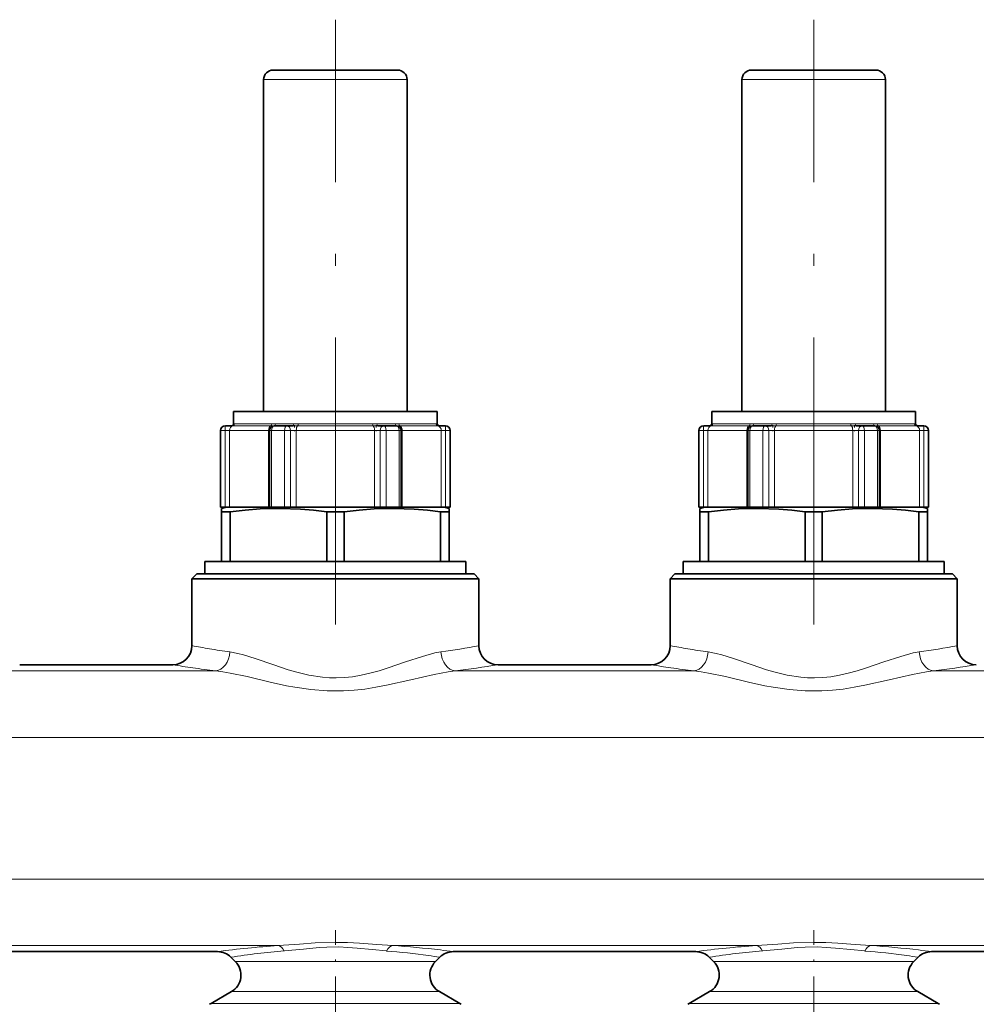
# Model space of a CAD drawing. Extents: x 0 to 420, y 0 to 297.
# Drawn here: x 129 to 169, y 135 to 177 of the extents above; entities that cross this region are included whole.
import ezdxf

# ---------------------------------------------------------------- set-up
doc = ezdxf.new("R2010")
doc.units = 0
doc.linetypes.add('DASHDOT', pattern=[18.5, 12, -3, 0.5, -3])

msp = doc.modelspace()

# ---------------------------------------------------------------- linework, layer by layer
at = {"color": 7, "linetype": 'DASHDOT', "lineweight": 13}
for p, q in [((142.035, 151.372), (142.035, 176.668)), ((162.035, 151.372), (162.035, 176.668))]:
    msp.add_line(p, q, dxfattribs=at)
at = {"color": 7, "lineweight": 35}
for p, q in [((139.753, 174.56), (139.435, 174.56)), ((144.635, 174.56), (139.753, 174.56)), ((159.753, 174.56), (159.435, 174.56)), ((164.635, 174.56), (159.753, 174.56)), ((139.035, 160.28), (139.035, 174.16)), ((145.035, 160.28), (145.035, 174.16)), ((159.035, 160.28), (159.035, 174.16)), ((165.035, 160.28), (165.035, 174.16)), ((138.296, 160.28), (137.775, 160.28)), ((137.775, 159.76), (137.775, 160.28)), ((146.295, 160.28), (138.296, 160.28)), ((146.295, 159.76), (146.295, 160.28)), ((158.296, 160.28), (157.775, 160.28)), ((157.775, 159.76), (157.775, 160.28)), ((166.295, 160.28), (158.296, 160.28)), ((166.295, 159.76), (166.295, 160.28)), ((137.235, 156.28), (137.235, 159.48)), ((137.445, 159.68), (137.435, 159.68)), ((137.718, 159.68), (137.445, 159.68)), ((139.279, 159.48), (139.279, 156.28)), ((140, 159.68), (139.479, 159.68)), ((140.263, 159.68), (140, 159.68)), ((144.069, 159.68), (143.806, 159.68)), ((144.59, 159.68), (144.069, 159.68)), ((144.79, 156.28), (144.79, 159.48)), ((146.625, 159.68), (146.352, 159.68)), ((146.635, 159.68), (146.625, 159.68)), ((146.835, 156.28), (146.835, 159.48)), ((157.235, 156.28), (157.235, 159.48)), ((157.445, 159.68), (157.435, 159.68)), ((157.718, 159.68), (157.445, 159.68)), ((159.279, 159.48), (159.279, 156.28)), ((160, 159.68), (159.479, 159.68)), ((160.263, 159.68), (160, 159.68)), ((164.069, 159.68), (163.806, 159.68)), ((164.59, 159.68), (164.069, 159.68)), ((164.79, 156.28), (164.79, 159.48)), ((166.625, 159.68), (166.352, 159.68)), ((166.635, 159.68), (166.625, 159.68)), ((166.835, 156.28), (166.835, 159.48)), ((137.245, 156.28), (137.235, 156.28)), ((137.426, 156.28), (137.245, 156.28)), ((137.481, 156.28), (137.275, 156.225)), ((137.275, 156.08), (137.275, 156.225)), ((137.512, 156.28), (137.426, 156.28)), ((138.039, 156.28), (137.512, 156.28)), ((139.315, 156.28), (138.039, 156.28)), ((139.367, 156.28), (139.279, 156.28)), ((139.911, 156.28), (139.367, 156.28)), ((140.163, 156.28), (139.911, 156.28)), ((140.231, 156.28), (140.163, 156.28)), ((143.838, 156.28), (140.231, 156.28)), ((143.906, 156.28), (143.838, 156.28)), ((144.157, 156.28), (143.906, 156.28)), ((144.701, 156.28), (144.157, 156.28)), ((144.79, 156.28), (144.701, 156.28)), ((146.558, 156.28), (144.754, 156.28)), ((146.644, 156.28), (146.558, 156.28)), ((146.589, 156.28), (146.795, 156.225)), ((146.825, 156.28), (146.644, 156.28)), ((146.795, 156.225), (146.795, 156.08)), ((146.835, 156.28), (146.825, 156.28)), ((157.245, 156.28), (157.235, 156.28)), ((157.426, 156.28), (157.245, 156.28)), ((157.481, 156.28), (157.275, 156.225)), ((157.275, 156.08), (157.275, 156.225)), ((157.512, 156.28), (157.426, 156.28)), ((158.039, 156.28), (157.512, 156.28)), ((159.315, 156.28), (158.039, 156.28)), ((159.367, 156.28), (159.279, 156.28)), ((159.911, 156.28), (159.367, 156.28)), ((160.163, 156.28), (159.911, 156.28)), ((160.231, 156.28), (160.163, 156.28)), ((163.838, 156.28), (160.231, 156.28)), ((163.906, 156.28), (163.838, 156.28)), ((164.157, 156.28), (163.906, 156.28)), ((164.701, 156.28), (164.157, 156.28)), ((164.79, 156.28), (164.701, 156.28)), ((166.558, 156.28), (164.754, 156.28)), ((166.644, 156.28), (166.558, 156.28)), ((166.589, 156.28), (166.795, 156.225)), ((166.825, 156.28), (166.644, 156.28)), ((166.795, 156.225), (166.795, 156.08)), ((166.835, 156.28), (166.825, 156.28)), ((137.275, 156.08), (137.275, 154)), ((137.384, 156.08), (137.275, 156.08)), ((137.636, 156.08), (137.384, 156.08)), ((137.636, 154), (137.636, 156.08)), ((141.673, 154), (141.673, 156.08)), ((142.396, 156.08), (141.673, 156.08)), ((142.396, 154), (142.396, 156.08)), ((146.433, 154), (146.433, 156.08)), ((146.795, 156.08), (146.433, 156.08)), ((146.795, 154), (146.795, 156.08)), ((157.275, 156.08), (157.275, 154)), ((157.384, 156.08), (157.275, 156.08)), ((157.636, 156.08), (157.384, 156.08)), ((157.636, 154), (157.636, 156.08)), ((161.673, 154), (161.673, 156.08)), ((162.396, 156.08), (161.673, 156.08)), ((162.396, 154), (162.396, 156.08)), ((166.433, 154), (166.433, 156.08)), ((166.795, 156.08), (166.433, 156.08)), ((166.795, 154), (166.795, 156.08)), ((136.575, 154), (147.495, 154)), ((136.575, 154), (136.575, 153.48)), ((147.495, 154), (147.495, 153.48)), ((156.575, 154), (167.495, 154)), ((156.575, 154), (156.575, 153.48)), ((167.495, 154), (167.495, 153.48)), ((136.235, 153.48), (136.035, 153.28)), ((136.035, 153.28), (136.769, 153.28)), ((136.035, 150.48), (136.035, 153.28)), ((136.235, 153.48), (147.125, 153.48)), ((136.769, 153.28), (147.3, 153.28)), ((147.125, 153.48), (147.835, 153.48)), ((147.3, 153.28), (148.035, 153.28)), ((147.835, 153.48), (148.035, 153.28)), ((148.035, 150.48), (148.035, 153.28)), ((156.235, 153.48), (156.035, 153.28)), ((156.035, 153.28), (156.769, 153.28)), ((156.035, 150.48), (156.035, 153.28)), ((156.235, 153.48), (167.125, 153.48)), ((156.769, 153.28), (167.3, 153.28)), ((167.125, 153.48), (167.835, 153.48)), ((167.3, 153.28), (168.035, 153.28)), ((167.835, 153.48), (168.035, 153.28)), ((168.035, 150.48), (168.035, 153.28)), ((128.835, 149.68), (135.235, 149.68)), ((148.835, 149.68), (155.235, 149.68)), ((126.966, 137.68), (137.104, 137.68)), ((146.966, 137.68), (157.104, 137.68)), ((166.966, 137.68), (177.104, 137.68)), ((137.851, 137.264), (137.669, 137.446)), ((146.219, 137.264), (146.401, 137.446)), ((157.851, 137.264), (157.669, 137.446)), ((166.219, 137.264), (166.401, 137.446)), ((137.685, 136.006), (136.835, 135.515)), ((146.385, 136.006), (147.235, 135.515)), ((157.685, 136.006), (156.835, 135.515)), ((166.385, 136.006), (167.235, 135.515))]:
    msp.add_line(p, q, dxfattribs=at)
at = {"color": 7, "lineweight": 13}
for p, q in [((139.402, 174.16), (139.035, 174.16)), ((145.035, 174.16), (139.402, 174.16)), ((159.402, 174.16), (159.035, 174.16)), ((165.035, 174.16), (159.402, 174.16)), ((137.245, 159.48), (137.235, 159.48)), ((137.426, 159.48), (137.245, 159.48)), ((137.245, 156.28), (137.245, 159.48)), ((137.426, 159.48), (137.426, 156.28)), ((137.605, 159.48), (137.426, 159.48)), ((137.605, 159.48), (137.605, 156.28)), ((138.103, 159.48), (137.605, 159.48)), ((137.718, 159.68), (137.76, 159.676)), ((139.338, 159.676), (137.76, 159.676)), ((137.798, 159.76), (137.775, 159.76)), ((138.296, 159.754), (137.823, 159.754)), ((139.24, 159.48), (138.103, 159.48)), ((139.377, 159.754), (138.296, 159.754)), ((139.24, 159.48), (139.24, 156.28)), ((139.279, 159.48), (139.24, 159.48)), ((139.367, 159.48), (139.279, 159.48)), ((139.367, 159.48), (139.367, 156.28)), ((139.911, 159.48), (139.367, 159.48)), ((139.377, 159.754), (139.536, 159.76)), ((140.296, 159.76), (139.536, 159.76)), ((140.163, 159.48), (139.911, 159.48)), ((139.911, 156.28), (139.911, 159.48)), ((140.163, 159.48), (140.163, 156.28)), ((140.399, 159.48), (140.163, 159.48)), ((140.263, 159.68), (140.456, 159.676)), ((140.296, 159.76), (140.479, 159.754)), ((140.399, 159.48), (140.399, 156.28)), ((143.669, 159.48), (140.399, 159.48)), ((143.612, 159.676), (140.456, 159.676)), ((143.589, 159.754), (140.479, 159.754)), ((143.589, 159.754), (143.773, 159.76)), ((143.612, 159.676), (143.806, 159.68)), ((143.669, 159.48), (143.669, 156.28)), ((143.906, 159.48), (143.669, 159.48)), ((144.533, 159.76), (143.773, 159.76)), ((143.906, 159.48), (143.906, 156.28)), ((144.157, 159.48), (143.906, 159.48)), ((144.157, 159.48), (144.157, 156.28)), ((144.701, 159.48), (144.157, 159.48)), ((144.533, 159.76), (144.692, 159.754)), ((146.247, 159.754), (144.692, 159.754)), ((144.79, 159.48), (144.701, 159.48)), ((144.701, 156.28), (144.701, 159.48)), ((146.309, 159.676), (144.731, 159.676)), ((144.829, 159.48), (144.79, 159.48)), ((144.829, 159.48), (144.829, 156.28)), ((146.465, 159.48), (144.829, 159.48)), ((146.295, 159.76), (146.272, 159.76)), ((146.309, 159.676), (146.352, 159.68)), ((146.465, 159.48), (146.465, 156.28)), ((146.644, 159.48), (146.465, 159.48)), ((146.644, 159.48), (146.644, 156.28)), ((146.825, 159.48), (146.644, 159.48)), ((146.825, 159.48), (146.825, 156.28)), ((146.835, 159.48), (146.825, 159.48)), ((157.245, 159.48), (157.235, 159.48)), ((157.426, 159.48), (157.245, 159.48)), ((157.245, 156.28), (157.245, 159.48)), ((157.426, 159.48), (157.426, 156.28)), ((157.605, 159.48), (157.426, 159.48)), ((157.605, 159.48), (157.605, 156.28)), ((158.103, 159.48), (157.605, 159.48)), ((157.718, 159.68), (157.76, 159.676)), ((159.338, 159.676), (157.76, 159.676)), ((157.798, 159.76), (157.775, 159.76)), ((158.296, 159.754), (157.823, 159.754)), ((159.24, 159.48), (158.103, 159.48)), ((159.377, 159.754), (158.296, 159.754)), ((159.24, 159.48), (159.24, 156.28)), ((159.279, 159.48), (159.24, 159.48)), ((159.367, 159.48), (159.279, 159.48)), ((159.367, 159.48), (159.367, 156.28)), ((159.911, 159.48), (159.367, 159.48)), ((159.377, 159.754), (159.536, 159.76)), ((160.296, 159.76), (159.536, 159.76)), ((160.163, 159.48), (159.911, 159.48)), ((159.911, 156.28), (159.911, 159.48)), ((160.163, 159.48), (160.163, 156.28)), ((160.399, 159.48), (160.163, 159.48)), ((160.263, 159.68), (160.456, 159.676)), ((160.296, 159.76), (160.479, 159.754)), ((160.399, 159.48), (160.399, 156.28)), ((163.669, 159.48), (160.399, 159.48)), ((163.612, 159.676), (160.456, 159.676)), ((163.589, 159.754), (160.479, 159.754)), ((163.589, 159.754), (163.773, 159.76)), ((163.612, 159.676), (163.806, 159.68)), ((163.669, 159.48), (163.669, 156.28)), ((163.906, 159.48), (163.669, 159.48)), ((164.533, 159.76), (163.773, 159.76)), ((163.906, 159.48), (163.906, 156.28)), ((164.157, 159.48), (163.906, 159.48)), ((164.157, 159.48), (164.157, 156.28)), ((164.701, 159.48), (164.157, 159.48)), ((164.533, 159.76), (164.692, 159.754)), ((166.247, 159.754), (164.692, 159.754)), ((164.79, 159.48), (164.701, 159.48)), ((164.701, 156.28), (164.701, 159.48)), ((166.309, 159.676), (164.731, 159.676)), ((164.829, 159.48), (164.79, 159.48)), ((164.829, 159.48), (164.829, 156.28)), ((166.465, 159.48), (164.829, 159.48)), ((166.295, 159.76), (166.272, 159.76)), ((166.309, 159.676), (166.352, 159.68)), ((166.465, 159.48), (166.465, 156.28)), ((166.644, 159.48), (166.465, 159.48)), ((166.644, 159.48), (166.644, 156.28)), ((166.825, 159.48), (166.644, 159.48)), ((166.825, 159.48), (166.825, 156.28)), ((166.835, 159.48), (166.825, 159.48)), ((137.033, 149.424), (127.037, 149.424)), ((157.033, 149.424), (147.037, 149.424)), ((177.033, 149.424), (167.037, 149.424)), ((229.235, 146.642), (114.187, 146.642)), ((229.235, 140.718), (114.187, 140.718)), ((139.639, 137.936), (124.431, 137.936)), ((159.639, 137.936), (144.431, 137.936)), ((179.639, 137.936), (164.431, 137.936)), ((137.851, 137.264), (138.363, 137.264)), ((145.707, 137.264), (138.363, 137.264)), ((145.707, 137.264), (146.219, 137.264)), ((158.363, 137.264), (157.851, 137.264)), ((158.363, 137.264), (165.707, 137.264)), ((166.219, 137.264), (165.707, 137.264)), ((137.685, 136.006), (138.218, 136.006)), ((145.852, 136.006), (138.218, 136.006)), ((145.852, 136.006), (146.385, 136.006)), ((158.218, 136.006), (157.685, 136.006)), ((158.218, 136.006), (165.852, 136.006)), ((166.385, 136.006), (165.852, 136.006)), ((136.835, 135.515), (137.472, 135.515)), ((147.235, 135.515), (137.472, 135.515)), ((156.835, 135.515), (157.472, 135.515)), ((167.235, 135.515), (157.472, 135.515))]:
    msp.add_line(p, q, dxfattribs=at)
at = {"color": 7, "linetype": 'DASHDOT', "lineweight": 13, "ltscale": 0.006019}
for p, q in [((140.326, 159.701), (140.326, 159.46)), ((160.326, 159.701), (160.326, 159.46))]:
    msp.add_line(p, q, dxfattribs=at)
at = {"color": 7, "linetype": 'DASHDOT', "lineweight": 13, "ltscale": 0.00602}
for p, q in [((143.742, 159.701), (143.742, 159.46)), ((163.742, 159.701), (163.742, 159.46))]:
    msp.add_line(p, q, dxfattribs=at)
at = {"color": 7, "linetype": 'DASHDOT', "lineweight": 13, "ltscale": 0.204575}
for p, q in [((142.035, 130.398), (142.035, 138.581)), ((162.035, 130.398), (162.035, 138.581))]:
    msp.add_line(p, q, dxfattribs=at)
at = {"color": 7, "lineweight": 13}
for points in [[(137.798, 159.76), (137.8, 159.76), (137.805, 159.758), (137.823, 159.754)], [(146.247, 159.754), (146.264, 159.758), (146.27, 159.76), (146.272, 159.76)], [(157.798, 159.76), (157.8, 159.76), (157.805, 159.758), (157.823, 159.754)], [(166.247, 159.754), (166.264, 159.758), (166.27, 159.76), (166.272, 159.76)], [(137.621, 150.219), (137.963, 150.154), (138.199, 150.092), (138.684, 149.941), (139.463, 149.673), (140.06, 149.475), (140.366, 149.385), (140.924, 149.25), (141.495, 149.161), (141.783, 149.139), (142.073, 149.132), (142.416, 149.147), (142.756, 149.183), (143.117, 149.244), (143.473, 149.324), (143.859, 149.43), (144.237, 149.548), (144.971, 149.799), (145.675, 150.034), (146.198, 150.174), (146.449, 150.219)], [(157.621, 150.219), (157.963, 150.154), (158.199, 150.092), (158.684, 149.941), (159.463, 149.673), (160.06, 149.475), (160.366, 149.385), (160.924, 149.25), (161.495, 149.161), (161.783, 149.139), (162.073, 149.132), (162.416, 149.147), (162.756, 149.183), (163.117, 149.244), (163.473, 149.324), (163.859, 149.43), (164.237, 149.548), (164.972, 149.799), (165.675, 150.034), (166.198, 150.174), (166.449, 150.219)], [(137.033, 149.424), (137.328, 149.388), (137.632, 149.336), (138.343, 149.184), (139.307, 148.955), (139.991, 148.806), (140.34, 148.739), (141.008, 148.64), (141.686, 148.586), (142.37, 148.586), (142.818, 148.615), (143.262, 148.666), (143.724, 148.738), (144.179, 148.826), (145.194, 149.057), (146.162, 149.281), (146.754, 149.389), (147.037, 149.424)], [(157.033, 149.424), (157.328, 149.388), (157.632, 149.336), (158.343, 149.184), (159.307, 148.955), (159.991, 148.806), (160.34, 148.739), (161.008, 148.64), (161.686, 148.586), (162.37, 148.586), (162.818, 148.615), (163.262, 148.666), (163.724, 148.738), (164.179, 148.826), (165.194, 149.057), (166.162, 149.281), (166.754, 149.389), (167.037, 149.424)], [(144.431, 137.936), (143.764, 137.981), (143.048, 138.033), (142.548, 138.058), (142.036, 138.068), (141.188, 138.043), (140.54, 137.998), (139.639, 137.936)], [(164.431, 137.936), (163.764, 137.981), (163.048, 138.033), (162.548, 138.058), (162.036, 138.068), (161.188, 138.043), (160.54, 137.998), (159.639, 137.936)], [(144.17, 137.707), (143.578, 137.764), (142.941, 137.831), (142.562, 137.86), (142.183, 137.875), (141.681, 137.869), (141.351, 137.849), (140.7, 137.787), (139.9, 137.707)], [(164.17, 137.707), (163.578, 137.764), (162.941, 137.831), (162.562, 137.86), (162.183, 137.875), (161.681, 137.869), (161.351, 137.849), (160.7, 137.787), (159.9, 137.707)]]:
    msp.add_lwpolyline(points, dxfattribs=at)
at = {"color": 7, "lineweight": 35}
for points in [[(141.673, 156.08), (141.121, 156.147), (140.575, 156.193), (139.733, 156.225), (138.892, 156.203), (138.269, 156.155), (137.636, 156.08)], [(146.433, 156.08), (145.881, 156.147), (145.335, 156.193), (144.493, 156.225), (143.652, 156.203), (143.029, 156.155), (142.396, 156.08)], [(161.673, 156.08), (161.121, 156.147), (160.575, 156.193), (159.733, 156.225), (158.892, 156.203), (158.269, 156.155), (157.636, 156.08)], [(166.433, 156.08), (165.881, 156.147), (165.335, 156.193), (164.493, 156.225), (163.652, 156.203), (163.029, 156.155), (162.396, 156.08)]]:
    msp.add_lwpolyline(points, dxfattribs=at)
for centre, radius, start, end in [((139.435, 174.16), 0.4, 90, 180), ((144.635, 174.16), 0.4, 0, 90), ((159.435, 174.16), 0.4, 90, 180), ((164.635, 174.16), 0.4, 0, 90), ((137.435, 159.48), 0.2, 90, 180), ((137.695, 159.76), 0.08, 270, 360), ((139.479, 159.48), 0.2, 90, 180), ((144.59, 159.48), 0.2, 0, 90), ((146.375, 159.76), 0.08, 180, 270), ((146.635, 159.48), 0.2, 360, 90), ((157.435, 159.48), 0.2, 90, 180), ((157.695, 159.76), 0.08, 270, 360), ((159.479, 159.48), 0.2, 90, 180), ((164.59, 159.48), 0.2, 0, 90), ((166.375, 159.76), 0.08, 180, 270), ((166.635, 159.48), 0.2, 360, 90), ((135.235, 150.48), 0.8, 270, 360), ((148.835, 150.48), 0.8, 180.0001, 270), ((155.235, 150.48), 0.8, 270, 360), ((168.835, 150.48), 0.8, 180.0001, 270), ((137.104, 136.88), 0.8, 44.9999, 90), ((146.966, 136.88), 0.8, 90, 135.0001), ((157.104, 136.88), 0.8, 44.9999, 90), ((166.966, 136.88), 0.8, 90, 135.0001), ((137.285, 136.699), 0.8, 300, 45), ((146.785, 136.699), 0.8, 135, 240), ((157.285, 136.699), 0.8, 300, 45), ((166.785, 136.699), 0.8, 135, 240), ((137.235, 134.822), 0.8, 120, 125.0996), ((146.835, 134.822), 0.8, 54.9004, 60), ((157.235, 134.822), 0.8, 120, 125.0996), ((166.835, 134.822), 0.8, 54.9004, 60)]:
    msp.add_arc(centre, radius, start, end, dxfattribs=at)
at = {"color": 7, "lineweight": 13}
for centre, radius, start, end in [((137.718, 159.76), 0.0798, 270.1764, 0.1753), ((139.314, 162.158), 2.483, 270.5623, 273.4706), ((144.755, 162.165), 2.49, 266.5307, 269.4368), ((146.327, 159.753), 0.0798, 179.7364, 257.1824), ((157.718, 159.76), 0.0798, 270.1764, 0.1753), ((159.314, 162.158), 2.483, 270.5623, 273.4706), ((164.755, 162.165), 2.49, 266.5307, 269.4368), ((166.327, 159.753), 0.0798, 179.7364, 257.1824), ((142.356, 183.938), 34.049, 259.3008, 260.5561), ((142.24, 183.237), 33.34, 260.5552, 262.0364), ((141.773, 183.601), 33.708, 277.9731, 280.7062), ((162.356, 183.938), 34.049, 259.3008, 260.5561), ((162.24, 183.237), 33.34, 260.5552, 262.0364), ((161.773, 183.601), 33.708, 277.9731, 280.7062), ((142.352, 193.227), 44.124, 260.7182, 261.8118), ((142.235, 192.413), 43.302, 261.8115, 263.1002), ((141.78, 192.819), 43.712, 276.9069, 279.2874), ((162.352, 193.227), 44.124, 260.7182, 261.8118), ((162.235, 192.413), 43.302, 261.8115, 263.1002), ((161.78, 192.819), 43.712, 276.9069, 279.2874), ((142.158, 100.288), 37.732, 93.8278, 97.6982), ((142.02, 109.907), 27.881, 94.3606, 98.9776), ((142.044, 109.849), 27.938, 82.0083, 85.636), ((141.941, 100.605), 37.414, 83.1174, 86.1843), ((141.792, 99.299), 38.728, 82.3222, 83.1303), ((162.158, 100.288), 37.732, 93.8278, 97.6982), ((162.02, 109.907), 27.881, 94.3606, 98.9776), ((162.044, 109.849), 27.938, 82.0083, 85.636), ((161.941, 100.605), 37.414, 83.1174, 86.1843), ((161.792, 99.299), 38.728, 82.3222, 83.1303), ((142.083, 110.135), 27.65, 81.0155, 82.0055), ((162.083, 110.135), 27.65, 81.0155, 82.0055)]:
    msp.add_arc(centre, radius, start, end, dxfattribs=at)
for centre, major_axis, ratio, start_param, end_param in [((137.445, 159.48), (0, 0.2), 0.997871, 0, 1.570796), ((137.445, 159.48), (0, 0.2), 0.093528, 0, 1.570796), ((137.803, 159.48), (0, 0.2), 0.988807, 0.21596, 1.570796), ((137.744, 159.754), (0, -0.08), 0.988807, 0.21596, 1.570796), ((139.365, 159.48), (0, 0.2), 0.623909, 0.215961, 1.570796), ((139.327, 159.754), (0, -0.08), 0.623909, 0.215961, 1.570796), ((139.479, 159.48), (0, 0.2), 0.555731, 0, 1.570796), ((139.489, 159.76), (0, -0.08), 0.586699, 0, 1.570796), ((140, 159.48), (0, 0.2), 0.442456, 0, 1.570796), ((140, 159.48), (0, 0.2), 0.815465, 4.712389, 6.283185), ((140.263, 159.76), (0, -0.08), 0.408309, 0, 1.570796), ((140.472, 159.48), (0, 0.2), 0.365194, 0.21596, 1.570796), ((140.45, 159.754), (0, -0.08), 0.365194, 0.21596, 1.570796), ((143.618, 159.754), (0, -0.08), 0.364842, 4.712389, 6.067224), ((143.596, 159.48), (0, 0.2), 0.364842, 4.712389, 6.067224), ((143.806, 159.76), (0, -0.08), 0.407963, 4.712389, 6.283185), ((144.069, 159.48), (0, 0.2), 0.815684, 0, 1.570796), ((144.069, 159.48), (0, 0.2), 0.442116, 4.712389, 6.283185), ((144.58, 159.76), (0, -0.08), 0.586392, 4.712389, 6.283185), ((144.59, 159.48), (0, 0.2), 0.555415, 4.712389, 6.283185), ((144.741, 159.754), (0, -0.08), 0.623613, 4.712389, 6.067225), ((144.704, 159.48), (0, 0.2), 0.623613, 4.712389, 6.067225), ((146.352, 159.76), (0, -0.08), 0.994661, 4.712389, 6.283185), ((146.267, 159.48), (0, 0.2), 0.988751, 4.712389, 6.067224), ((146.625, 159.48), (0, 0.2), 0.093151, 4.712389, 6.283185), ((146.625, 159.48), (0, 0.2), 0.997846, 4.712389, 6.283185), ((157.445, 159.48), (0, 0.2), 0.997871, 0, 1.570796), ((157.445, 159.48), (0, 0.2), 0.093528, 0, 1.570796), ((157.803, 159.48), (0, 0.2), 0.988807, 0.21596, 1.570796), ((157.744, 159.754), (0, -0.08), 0.988807, 0.21596, 1.570796), ((159.365, 159.48), (0, 0.2), 0.623909, 0.215961, 1.570796), ((159.327, 159.754), (0, -0.08), 0.623909, 0.215961, 1.570796), ((159.479, 159.48), (0, 0.2), 0.555731, 0, 1.570796), ((159.489, 159.76), (0, -0.08), 0.586699, 0, 1.570796), ((160, 159.48), (0, 0.2), 0.442456, 0, 1.570796), ((160, 159.48), (0, 0.2), 0.815465, 4.712389, 6.283185), ((160.263, 159.76), (0, -0.08), 0.408309, 0, 1.570796), ((160.472, 159.48), (0, 0.2), 0.365194, 0.21596, 1.570796), ((160.45, 159.754), (0, -0.08), 0.365194, 0.21596, 1.570796), ((163.618, 159.754), (0, -0.08), 0.364842, 4.712389, 6.067224), ((163.596, 159.48), (0, 0.2), 0.364842, 4.712389, 6.067224), ((163.806, 159.76), (0, -0.08), 0.407963, 4.712389, 6.283185), ((164.069, 159.48), (0, 0.2), 0.815684, 0, 1.570796), ((164.069, 159.48), (0, 0.2), 0.442116, 4.712389, 6.283185), ((164.58, 159.76), (0, -0.08), 0.586392, 4.712389, 6.283185), ((164.59, 159.48), (0, 0.2), 0.555415, 4.712389, 6.283185), ((164.741, 159.754), (0, -0.08), 0.623613, 4.712389, 6.067225), ((164.704, 159.48), (0, 0.2), 0.623613, 4.712389, 6.067225), ((166.352, 159.76), (0, -0.08), 0.994661, 4.712389, 6.283185), ((166.267, 159.48), (0, 0.2), 0.988751, 4.712389, 6.067224), ((166.625, 159.48), (0, 0.2), 0.093151, 4.712389, 6.283185), ((166.625, 159.48), (0, 0.2), 0.997846, 4.712389, 6.283185), ((137.033, 150.219), (-0.098, -0.794), 0.733041, 0.16676, 1.660999), ((147.037, 150.219), (0.098, -0.794), 0.733041, 4.622186, 6.116424), ((157.033, 150.219), (-0.098, -0.794), 0.733041, 0.16676, 1.660999), ((167.037, 150.219), (0.098, -0.794), 0.733041, 4.622186, 6.116424), ((139.639, 137.141), (0.054, -0.798), 0.51143, 2.323236, 3.009822), ((144.431, 137.141), (-0.054, -0.798), 0.511421, 3.273358, 3.959947), ((159.639, 137.141), (0.054, -0.798), 0.51143, 2.323236, 3.009822), ((164.431, 137.141), (-0.054, -0.798), 0.511421, 3.273358, 3.959947)]:
    msp.add_ellipse(centre, major_axis=major_axis, ratio=ratio, start_param=start_param, end_param=end_param, dxfattribs=at)

doc.saveas('drawing.dxf')
